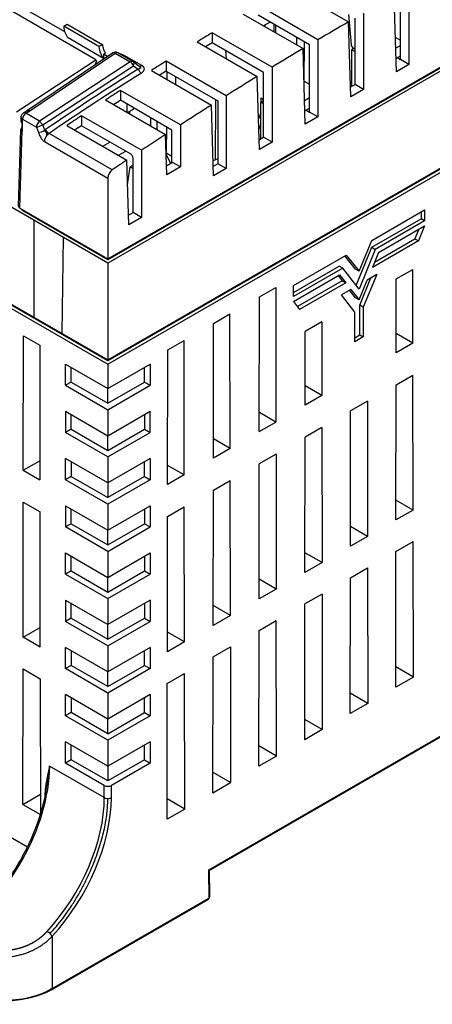
# Model space of a CAD drawing. Units: millimetres. Extents: x 0 to 594, y 0 to 420.
# Drawn here: x 496 to 538, y 243 to 341 of the extents above; entities that cross this region are included whole.
import ezdxf

# ---------------------------------------------------------------- set-up
doc = ezdxf.new("R2010")
doc.units = ezdxf.units.MM
doc.header["$LTSCALE"] = 2
doc.layers.add('Aristas tangentes visibles(ISO)', color=7, linetype='Continuous', lineweight=25)
doc.layers.add('Visible Edges(ISO)', color=7, linetype='Continuous', lineweight=25)

msp = doc.modelspace()

# ---------------------------------------------------------------- linework, layer by layer
at = {"layer": 'Aristas tangentes visibles(ISO)'}
for p, q in [((497.504, 332.146), (506.054, 337.916)), ((506.054, 337.916), (507.568, 337.042)), ((507.568, 337.042), (498.491, 331.101)), ((508.735, 336.675), (506.97, 337.695)), ((498.817, 330.722), (507.892, 336.661)), ((507.892, 336.661), (508.359, 336.319)), ((497.094, 331.911), (497.094, 331.911)), ((497.118, 331.897), (497.495, 332.151)), ((498.491, 331.101), (497.118, 331.894)), ((496.52, 322.372), (496.79, 331.307)), ((496.79, 331.307), (498.166, 330.512)), ((498.491, 331.101), (498.491, 331.098)), ((498.166, 330.512), (498.367, 329.974)), ((499.012, 330.198), (498.817, 330.722)), ((505.773, 326.216), (499.434, 329.875)), ((498.97, 329.059), (505.327, 325.389)), ((511.813, 326.949), (511.748, 326.985)), ((497.905, 321.156), (497.905, 311.436)), ((500.74, 309.799), (500.885, 319.436)), ((515.438, 256.031), (546.268, 273.831)), ((504.973, 263.257), (499.489, 266.424)), ((504.973, 263.257), (504.973, 264.482)), ((505.68, 263.257), (505.68, 264.482)), ((491.357, 261.729), (497.273, 258.313)), ((515.438, 254.592), (515.438, 256.031)), ((515.438, 254.592), (515.438, 253.174)), ((499.74, 244.111), (515.438, 253.174)), ((499.74, 249.352), (499.74, 244.111))]:
    msp.add_line(p, q, dxfattribs=at)
for centre, major_axis, ratio, start_param, end_param in [((506.078, 337.514), (-0.285, 0.423), 0.546895, 5.458933, 6.283185), ((506.078, 337.514), (0.255, 0.442), 0.57735, 0, 0.852084), ((506.952, 338.112), (0.262, 0.455), 0.57735, 3.70173, 3.975623), ((507.592, 336.64), (0.255, 0.442), 0.57735, 0, 0.852084), ((507.592, 336.64), (-0.279, 0.427), 0.537595, 4.420362, 5.466595), ((507.592, 336.64), (0.301, 0.411), 0.487222, 5.102988, 6.283185), ((696.918, -100.51), (-112.479, 468.908), 0.720376, 0.236722, 0.267702), ((697.227, -100.488), (-112.792, 468.388), 0.720222, 0.235997, 0.266977), ((508.668, 336.341), (0.278, -0.445), 0.541963, 4.431662, 5.477969), ((508.717, 337.093), (-0.262, -0.455), 0.57735, 0.042637, 0.83403), ((497.141, 331.503), (0.249, 0.43), 0.57735, 0.852084, 2.338741), ((497.12, 331.896), (-0.00251, -0.00111), 0.805943, 4.708373, 6.487209), ((497.143, 331.504), (-0.5, 0.015), 0.577412, 0.000187, 0.802392), ((498.517, 330.708), (0.248, 0.43), 0.57735, 0.860381, 2.338741), ((498.519, 330.709), (0.469, 0.174), 0.206023, 3.785212, 5.297912), ((498.72, 330.171), (0.468, 0.175), 0.20297, 3.784874, 5.280609), ((498.826, 329.481), (-0.405, -0.893), 0.193634, 3.873105, 3.897321), ((499.528, 329.33), (0.074, -1.06), 0.807504, 3.583211, 3.699256), ((499.321, 330.22), (0.349, -0.392), 0.500518, 4.343553, 5.393649), ((499.404, 330.285), (0.296, -0.434), 0.533284, 4.409802, 5.456101), ((499.976, 329.04), (0.528, -0.845), 0.592507, 3.16891, 3.269502), ((499.465, 329.335), (-0.35, -0.606), 0.57735, 4.43667, 5.480334), ((490.114, 260.814), (-6.572, -11.794), 0.566923, 0.776762, 2.347555), ((495.781, 257.542), (-7, -12.124), 0.57735, 1.196915, 2.356194), ((505.327, 263.462), (-0.5, 0), 0.57735, 0.785398, 1.570796), ((505.327, 263.462), (-0.5, 0), 0.57735, 1.570796, 2.356194), ((515.261, 254.694), (0.25, 0), 0.57735, 5.497787, 6.283185), ((515.261, 253.276), (0.125, -0.217), 0.57735, 0, 0.785398), ((515.261, 253.276), (0.25, 0), 0.57735, 5.497787, 6.283185), ((499.387, 249.556), (0.367, -0.339), 0.29821, 1.435004, 2.220403), ((499.387, 249.556), (0.367, -0.339), 0.29821, 0.649604, 1.435004), ((499.564, 244.213), (0.125, -0.217), 0.57735, 0, 0.785398), ((494.791, 246.968), (7, 0), 0.57735, 5.495041, 5.497787)]:
    msp.add_ellipse(centre, major_axis=major_axis, ratio=ratio, start_param=start_param, end_param=end_param, dxfattribs=at)
for points, knots in [([(506.97, 337.695), (506.879, 337.747), (506.744, 337.794), (506.595, 337.817), (506.569, 337.82)], [0, 0, 0, 0, 0.03847021, 0.04660037, 0.04660037, 0.04660037, 0.04660037]), ([(508.48, 336.622), (508.551, 336.569), (508.67, 336.424), (508.503, 336.34), (508.359, 336.319)], [-0.1287045, -0.1287045, -0.1287045, -0.1287045, -0.079812, 0, 0, 0, 0]), ([(508.687, 335.923), (508.876, 336.042), (509.104, 336.327), (508.876, 336.594), (508.735, 336.675)], [0, 0, 0, 0, 0.079812, 0.139671, 0.139671, 0.139671, 0.139671]), ([(497.118, 331.897), (497.114, 331.9), (497.109, 331.903), (497.104, 331.905), (497.099, 331.908), (497.093, 331.911), (497.088, 331.914), (497.076, 331.92), (497.065, 331.925), (497.054, 331.929), (497.032, 331.937), (497.01, 331.942), (496.99, 331.945), (496.948, 331.95), (496.911, 331.945), (496.88, 331.928), (496.877, 331.926), (496.874, 331.924), (496.871, 331.922)], [-0.07742636, -0.07742636, -0.07742636, -0.07742636, -0.07533329, -0.07533329, -0.07533329, -0.07288917, -0.07288917, -0.07288917, -0.06790853, -0.06790853, -0.06790853, -0.05824233, -0.05824233, -0.05824233, -0.0388261, -0.0388261, -0.0388261, -0.03678427, -0.03678427, -0.03678427, -0.03678427]), ([(498.367, 329.974), (498.394, 329.901), (498.453, 329.746), (498.58, 329.486), (498.752, 329.232), (498.894, 329.103), (498.97, 329.059)], [-1, -1, -1, -1, -0.785714, -0.571429, -0.285714, 0, 0, 0, 0]), ([(499.489, 266.424), (499.463, 266.312), (499.438, 266.2), (499.413, 266.088), (499.412, 266.084), (499.411, 266.08), (499.41, 266.076), (499.41, 266.072), (499.409, 266.069), (499.408, 266.066), (499.407, 266.06), (499.406, 266.055), (499.404, 266.049), (499.381, 265.942), (499.357, 265.835), (499.334, 265.728), (499.333, 265.721), (499.331, 265.714), (499.33, 265.707), (499.327, 265.695), (499.325, 265.682), (499.322, 265.67), (499.299, 265.561), (499.276, 265.452), (499.254, 265.342), (499.253, 265.333), (499.251, 265.325), (499.249, 265.316), (499.246, 265.298), (499.242, 265.281), (499.239, 265.263), (499.234, 265.239), (499.229, 265.215), (499.225, 265.19), (499.21, 265.113), (499.195, 265.035), (499.181, 264.956), (499.176, 264.924), (499.17, 264.892), (499.164, 264.86), (499.159, 264.828), (499.153, 264.796), (499.148, 264.763), (499.144, 264.739), (499.14, 264.714), (499.136, 264.689), (499.13, 264.648), (499.123, 264.607), (499.117, 264.566), (499.114, 264.548), (499.112, 264.53), (499.109, 264.512), (499.103, 264.473), (499.098, 264.433), (499.092, 264.393), (499.089, 264.372), (499.086, 264.351), (499.084, 264.33), (499.079, 264.293), (499.074, 264.255), (499.069, 264.217), (499.068, 264.209), (499.067, 264.2), (499.066, 264.192), (499.063, 264.161), (499.059, 264.13), (499.056, 264.099), (499.053, 264.076), (499.051, 264.053), (499.048, 264.03), (499.043, 263.974), (499.037, 263.917), (499.032, 263.86)], [0, 0, 0, 0, 0.1091128, 0.1091128, 0.1091128, 0.1130161, 0.1130161, 0.1130161, 0.1163371, 0.1163371, 0.1163371, 0.1216615, 0.1216615, 0.1216615, 0.2254164, 0.2254164, 0.2254164, 0.2321097, 0.2321097, 0.2321097, 0.2440133, 0.2440133, 0.2440133, 0.3491812, 0.3491812, 0.3491812, 0.3573479, 0.3573479, 0.3573479, 0.374374, 0.374374, 0.374374, 0.3973761, 0.3973761, 0.3973761, 0.4712158, 0.4712158, 0.4712158, 0.501337, 0.501337, 0.501337, 0.5316362, 0.5316362, 0.5316362, 0.5546773, 0.5546773, 0.5546773, 0.5928842, 0.5928842, 0.5928842, 0.6092432, 0.6092432, 0.6092432, 0.6458338, 0.6458338, 0.6458338, 0.6649326, 0.6649326, 0.6649326, 0.6993187, 0.6993187, 0.6993187, 0.7068377, 0.7068377, 0.7068377, 0.7349006, 0.7349006, 0.7349006, 0.7554126, 0.7554126, 0.7554126, 0.8060122, 0.8060122, 0.8060122, 0.8060122]), ([(499.489, 266.424), (499.481, 266.353), (499.473, 266.277), (499.457, 266.134), (499.449, 266.067), (499.437, 265.965), (499.433, 265.932), (499.428, 265.89), (499.427, 265.879), (499.425, 265.868), (499.425, 265.865), (499.425, 265.865), (499.425, 265.865), (499.42, 265.825), (499.414, 265.778), (499.401, 265.677), (499.394, 265.623), (499.379, 265.508), (499.371, 265.448), (499.36, 265.368), (499.358, 265.353), (499.355, 265.329), (499.354, 265.322), (499.352, 265.308), (499.351, 265.303), (499.35, 265.297), (499.35, 265.297), (499.35, 265.297), (499.34, 265.219), (499.33, 265.147), (499.31, 265.009), (499.3, 264.944), (499.287, 264.849), (499.282, 264.815), (499.275, 264.77), (499.273, 264.756), (499.27, 264.737), (499.269, 264.731), (499.268, 264.723), (499.268, 264.72), (499.267, 264.718), (499.267, 264.718), (499.267, 264.718), (499.253, 264.623), (499.24, 264.533), (499.223, 264.418), (499.218, 264.39), (499.214, 264.362)], [0, 0, 0, 0, 0.0727133, 0.0727133, 0.1306687, 0.1306687, 0.1578353, 0.1578353, 0.1644147, 0.1666657, 0.1666657, 0.1666737, 0.1666737, 0.1666737, 0.2189825, 0.2189825, 0.2677961, 0.2677961, 0.3135589, 0.3135589, 0.3242845, 0.3242845, 0.3295635, 0.3295635, 0.3333287, 0.3333287, 0.3333709, 0.3333709, 0.3333709, 0.3826715, 0.3826715, 0.4372849, 0.4372849, 0.4724546, 0.4724546, 0.4889404, 0.4889404, 0.4969257, 0.4969257, 0.4999988, 0.4999988, 0.500007, 0.500007, 0.500007, 0.5711005, 0.5711005, 0.594976, 0.594976, 0.594976, 0.594976]), ([(493.039, 247.342), (493.169, 247.323), (493.3, 247.306), (493.432, 247.292), (493.446, 247.29), (493.459, 247.289), (493.473, 247.287), (493.606, 247.273), (493.739, 247.262), (493.873, 247.254), (493.885, 247.253), (493.898, 247.253), (493.911, 247.252), (494.045, 247.244), (494.18, 247.239), (494.315, 247.237), (494.327, 247.237), (494.338, 247.237), (494.349, 247.237), (494.485, 247.235), (494.621, 247.237), (494.757, 247.242), (494.767, 247.242), (494.777, 247.242), (494.787, 247.243), (494.924, 247.248), (495.061, 247.256), (495.196, 247.268), (495.205, 247.269), (495.214, 247.27), (495.222, 247.27), (495.359, 247.282), (495.495, 247.298), (495.631, 247.317), (495.638, 247.318), (495.645, 247.319), (495.652, 247.32), (495.789, 247.339), (495.924, 247.361), (496.059, 247.388), (496.065, 247.389), (496.07, 247.39), (496.076, 247.391), (496.212, 247.418), (496.346, 247.448), (496.479, 247.481), (496.484, 247.482), (496.488, 247.483), (496.493, 247.485), (496.627, 247.519), (496.76, 247.556), (496.891, 247.598), (496.894, 247.599), (496.897, 247.6), (496.9, 247.601), (497.033, 247.643), (497.163, 247.688), (497.292, 247.737), (497.424, 247.787), (497.554, 247.841), (497.682, 247.899), (497.81, 247.957), (497.936, 248.018), (498.06, 248.084), (498.183, 248.149), (498.304, 248.217), (498.422, 248.29), (498.541, 248.363), (498.658, 248.439), (498.772, 248.52), (498.887, 248.6), (498.999, 248.684), (499.109, 248.773), (499.112, 248.775), (499.116, 248.778), (499.119, 248.78), (499.225, 248.866), (499.33, 248.956), (499.432, 249.05), (499.436, 249.053), (499.44, 249.057), (499.444, 249.061), (499.545, 249.154), (499.644, 249.251), (499.74, 249.352)], [0, 0, 0, 0, 0.0532309, 0.0532309, 0.0532309, 0.0588235, 0.0588235, 0.0588235, 0.1125774, 0.1125774, 0.1125774, 0.1176471, 0.1176471, 0.1176471, 0.1719233, 0.1719233, 0.1719233, 0.1764706, 0.1764706, 0.1764706, 0.2312694, 0.2312694, 0.2312694, 0.2352941, 0.2352941, 0.2352941, 0.2906154, 0.2906154, 0.2906154, 0.2941176, 0.2941176, 0.2941176, 0.3499608, 0.3499608, 0.3499608, 0.3529412, 0.3529412, 0.3529412, 0.4093067, 0.4093067, 0.4093067, 0.4117647, 0.4117647, 0.4117647, 0.468653, 0.468653, 0.468653, 0.4705882, 0.4705882, 0.4705882, 0.5279992, 0.5279992, 0.5279992, 0.5294118, 0.5294118, 0.5294118, 0.587345, 0.587345, 0.587345, 0.6466911, 0.6466911, 0.6466911, 0.7058824, 0.7058824, 0.7058824, 0.7647059, 0.7647059, 0.7647059, 0.8235294, 0.8235294, 0.8235294, 0.8823529, 0.8823529, 0.8823529, 0.8840762, 0.8840762, 0.8840762, 0.9411765, 0.9411765, 0.9411765, 0.9434217, 0.9434217, 0.9434217, 1, 1, 1, 1])]:
    msp.add_open_spline(points, degree=3, knots=knots, dxfattribs=at)
msp.add_open_spline([(499.223, 329.694), (499.284, 329.743), (499.342, 329.792), (499.388, 329.837)], degree=3, dxfattribs=at)
msp.add_rational_spline([(493.164, 248.03), (493.283, 248.011), (493.536, 247.976), (493.926, 247.939), (494.33, 247.919), (494.734, 247.92), (495.135, 247.941), (495.53, 247.982), (495.92, 248.044), (496.303, 248.128), (496.677, 248.233), (497.041, 248.359), (497.394, 248.507), (497.737, 248.676), (498.068, 248.868), (498.386, 249.082), (498.692, 249.318), (498.98, 249.574), (499.16, 249.756), (499.245, 249.848)], [1.17157346449, 1.17157406809, 1.17157406809, 1.17157406809, 1.17157406809, 1.17157406809, 1.17157406809, 1.17157406809, 1.17157406809, 1.17157406809, 1.17157406809, 1.17157406809, 1.17157406809, 1.17157406809, 1.17157406809, 1.17157406809, 1.17157406809, 1.17157406809, 1.17157406809, 1.17157406809], degree=3, knots=[0.0062185, 0.0062185, 0.0062185, 0.0062185, 0.0602062, 0.1201107, 0.1796856, 0.2389076, 0.2977584, 0.3562172, 0.4143163, 0.4721543, 0.5298133, 0.5873518, 0.6448457, 0.7025327, 0.7605536, 0.8190806, 0.8783567, 0.9385994, 0.9971096, 0.9971096, 0.9971096, 0.9971096], dxfattribs=at)
for points, weights in [([(499.675, 243.988), (499.727, 244.018), (499.727, 244.103)], [0.853553390593, 0.853553390593, 0.997731960316]), ([(499.689, 243.996), (499.682, 243.992), (499.675, 243.988)], [0.852584894644, 0.853068200983, 0.853553390593])]:
    msp.add_rational_spline(points, weights, degree=2, dxfattribs=at)
at = {"layer": 'Visible Edges(ISO)'}
for p, q in [((504.129, 337.267), (463.875, 360.507)), ((501.014, 340.055), (469.601, 358.191)), ((505.327, 317.287), (555.358, 346.173)), ((555.37, 345.764), (505.327, 316.872)), ((554.805, 345.764), (505.327, 317.198)), ((523.436, 344.527), (529.446, 341.057)), ((534.238, 336.057), (534.008, 343.664)), ((534.658, 337.28), (534.658, 343.995)), ((535.507, 344.502), (535.507, 336.79)), ((526.385, 339.263), (520.375, 342.733)), ((518.876, 341.841), (524.887, 338.371)), ((525.536, 338.755), (520.375, 341.736)), ((529.438, 341.797), (529.704, 338.762)), ((530.946, 341.923), (530.946, 334.281)), ((500.903, 340.614), (501.234, 340.834)), ((501.234, 340.834), (504.819, 338.764)), ((521.598, 341.029), (520.94, 340.649)), ((521.073, 340.726), (521.072, 340.573)), ((521.991, 340.043), (521.997, 340.799)), ((522.12, 340.728), (522.12, 339.968)), ((529.673, 333.547), (529.446, 341.057)), ((530.097, 334.771), (530.097, 341.416)), ((504.438, 338.573), (500.903, 340.614)), ((521.789, 336.499), (515.778, 339.969)), ((515.778, 339.969), (515.778, 338.971)), ((504.884, 337.401), (501.349, 339.442)), ((504.819, 338.764), (504.438, 338.573)), ((514.284, 339.052), (520.295, 335.582)), ((520.94, 335.991), (515.778, 338.971)), ((524.242, 339.503), (524.242, 338.743)), ((525.007, 335.114), (525.037, 339.044)), ((525.536, 332.014), (525.536, 338.755)), ((526.385, 339.263), (526.385, 331.524)), ((529.951, 338.367), (529.704, 338.762)), ((534.133, 339.517), (534.658, 339.214)), ((534.166, 338.418), (534.658, 338.702)), ((497.187, 332.129), (505.793, 337.937)), ((504.481, 338.276), (504.481, 338.276)), ((505.281, 337.592), (504.905, 337.809)), ((507.847, 337.082), (506.333, 337.956)), ((517.225, 337.354), (517.153, 338.178)), ((525.116, 330.791), (524.887, 338.371)), ((530.097, 338.451), (529.793, 338.275)), ((529.793, 338.275), (530.097, 338.1)), ((529.793, 334.596), (529.793, 338.275)), ((496.159, 332.05), (504.129, 337.267)), ((504.045, 336.758), (504.205, 337.082)), ((504.129, 337.267), (504.205, 337.082)), ((507.893, 337.052), (508.48, 336.622)), ((511.182, 337.122), (511.182, 336.123)), ((517.193, 333.652), (511.182, 337.122)), ((534.197, 337.397), (534.658, 337.663)), ((535.507, 336.79), (534.238, 336.057)), ((534.324, 337.471), (534.656, 337.279)), ((534.656, 337.279), (534.658, 337.28)), ((535.507, 336.79), (534.658, 337.28)), ((505.327, 307.151), (555.66, 336.211)), ((555.107, 335.803), (505.327, 307.063)), ((505.327, 306.736), (555.673, 335.803)), ((509.695, 336.182), (515.705, 332.712)), ((511.182, 336.123), (516.344, 333.143)), ((511.234, 336.093), (511.228, 335.297)), ((520.94, 329.485), (520.94, 335.991)), ((521.789, 336.499), (521.789, 328.995)), ((512.147, 334.766), (512.154, 335.562)), ((520.516, 328.26), (520.295, 335.582)), ((524.985, 335.126), (525.536, 334.808)), ((530.097, 334.771), (529.644, 334.51)), ((530.946, 334.281), (530.097, 334.771)), ((512.596, 330.721), (506.586, 334.191)), ((506.586, 334.191), (506.586, 333.192)), ((530.946, 334.281), (529.673, 333.547)), ((505.107, 333.231), (511.118, 329.761)), ((511.748, 330.211), (506.586, 333.192)), ((507.25, 331.994), (507.268, 332.798)), ((516.113, 333.276), (516.066, 327.192)), ((516.344, 333.143), (516.344, 326.831)), ((517.193, 333.652), (517.193, 326.341)), ((520.672, 333.009), (520.94, 333.164)), ((520.94, 332.854), (520.672, 333.009)), ((520.672, 329.33), (520.672, 333.009)), ((520.674, 333.437), (520.674, 333.01)), ((520.674, 333.437), (520.94, 333.283)), ((525.536, 333.435), (525.045, 333.151)), ((497.113, 332.086), (496.868, 331.921)), ((507.855, 332.278), (507.306, 331.961)), ((507.483, 332.064), (507.483, 331.859)), ((507.857, 332.458), (507.855, 332.278)), ((515.92, 325.606), (515.705, 332.712)), ((520.672, 331.927), (520.423, 331.337)), ((525.536, 332.397), (525.075, 332.131)), ((525.203, 332.204), (525.535, 332.013)), ((525.535, 332.013), (525.536, 332.014)), ((526.385, 331.524), (525.536, 332.014)), ((496.63, 331.07), (496.643, 331.519)), ((498.285, 330.879), (498.286, 330.879)), ((502.697, 331.646), (502.697, 330.646)), ((508.707, 328.176), (502.697, 331.646)), ((509.605, 331.449), (509.605, 330.634)), ((510.265, 330.253), (510.271, 331.064)), ((526.385, 331.524), (525.116, 330.791)), ((465.841, 329.948), (497.905, 311.436)), ((496.373, 322.581), (496.605, 330.258)), ((498.637, 330.645), (498.637, 330.645)), ((498.892, 330.132), (498.892, 330.132)), ((501.228, 330.669), (507.238, 327.199)), ((507.584, 327.824), (502.697, 330.646)), ((511.191, 330.533), (511.171, 328.005)), ((511.748, 326.985), (511.748, 330.211)), ((512.596, 330.721), (512.596, 326.512)), ((520.455, 330.266), (520.672, 330.747)), ((466.477, 329.165), (505.327, 306.736)), ((505.327, 307.063), (466.76, 329.329)), ((504.822, 328.595), (505.535, 329.007)), ((511.24, 325.729), (511.118, 329.761)), ((520.487, 329.223), (520.94, 329.485)), ((521.789, 328.995), (520.516, 328.26)), ((521.789, 328.995), (520.94, 329.485)), ((506.404, 327.681), (507.118, 328.093)), ((508.707, 328.176), (508.707, 321.442)), ((511.173, 327.937), (511.748, 327.605)), ((507.435, 320.707), (507.238, 327.199)), ((507.859, 321.932), (507.859, 327.338)), ((511.186, 327.764), (511.178, 327.769)), ((511.186, 327.764), (511.178, 327.76)), ((511.63, 326.843), (511.186, 327.764)), ((511.813, 326.949), (511.213, 326.603)), ((511.748, 326.911), (511.748, 326.985)), ((512.596, 326.512), (511.813, 326.949)), ((516.344, 327.308), (515.874, 327.113)), ((497.905, 321.156), (489.357, 326.091)), ((507.313, 324.725), (507.559, 326.516)), ((507.859, 326.689), (507.559, 326.516)), ((507.559, 326.516), (507.859, 326.343)), ((512.596, 326.512), (511.24, 325.729)), ((516.344, 326.831), (515.891, 326.569)), ((517.193, 326.341), (515.92, 325.606)), ((517.193, 326.341), (516.344, 326.831)), ((505.327, 325.389), (505.327, 317.287)), ((496.52, 322.372), (505.327, 317.287)), ((496.717, 322.258), (496.719, 322.168)), ((505.327, 317.198), (496.719, 322.168)), ((507.405, 321.67), (507.859, 321.932)), ((507.859, 322.007), (507.847, 321.926)), ((508.707, 321.442), (507.859, 321.932)), ((531.772, 319.147), (537.076, 322.209)), ((536.722, 322.004), (536.722, 321.302)), ((537.076, 322.209), (537.076, 321.098)), ((500.885, 319.436), (497.905, 321.156)), ((508.707, 321.442), (507.435, 320.707)), ((531.779, 318.448), (536.722, 321.302)), ((537.076, 321.098), (532.133, 318.244)), ((537.076, 321.098), (536.722, 321.302)), ((532.452, 317.939), (537.076, 320.608)), ((536.503, 320.277), (536.108, 319.315)), ((537.076, 320.608), (536.461, 319.111)), ((505.327, 316.872), (500.885, 319.436)), ((530.5, 316.044), (531.772, 319.147)), ((536.461, 319.111), (531.838, 316.441)), ((532.057, 316.976), (536.108, 319.315)), ((536.108, 319.315), (536.461, 319.111)), ((530.213, 314.631), (531.779, 318.448)), ((532.133, 318.244), (530.5, 314.263)), ((531.779, 318.448), (532.133, 318.244)), ((505.327, 317.287), (505.327, 317.198)), ((523.923, 314.615), (529.227, 317.677)), ((530.146, 316.248), (529.093, 317.6)), ((529.227, 317.677), (530.5, 316.044)), ((532.452, 317.939), (531.838, 316.441)), ((505.327, 316.872), (505.327, 307.151)), ((523.923, 313.913), (528.513, 316.563)), ((528.867, 316.359), (523.923, 313.505)), ((528.867, 316.359), (528.513, 316.563)), ((530.5, 314.263), (528.867, 316.359)), ((530.5, 316.044), (530.146, 316.248)), ((534.235, 315.276), (535.886, 316.229)), ((535.896, 308.847), (535.886, 316.229)), ((523.923, 313.015), (528.547, 315.684)), ((528.808, 315.1), (524.318, 312.508)), ((528.413, 315.607), (528.808, 315.1)), ((528.547, 315.684), (529.162, 314.896)), ((528.808, 315.1), (529.162, 314.896)), ((530.5, 313.18), (531.311, 315.157)), ((530.57, 312.638), (531.695, 315.379)), ((532.268, 315.71), (530.924, 312.433)), ((532.268, 315.71), (531.311, 315.157)), ((534.225, 307.882), (534.235, 315.276)), ((520.526, 313.475), (522.159, 314.418)), ((522.159, 314.418), (522.178, 300.927)), ((523.923, 313.505), (523.923, 314.615)), ((529.162, 314.896), (524.538, 312.227)), ((529.688, 314.221), (528.731, 313.668)), ((530.146, 313.384), (529.554, 314.143)), ((529.688, 314.221), (530.5, 313.18)), ((520.507, 299.962), (520.526, 313.475)), ((530.075, 311.944), (528.731, 313.668)), ((530.5, 313.18), (530.146, 313.384)), ((523.923, 313.015), (524.538, 312.227)), ((530.924, 312.433), (530.57, 312.638)), ((530.57, 309.668), (530.57, 312.638)), ((530.924, 312.433), (530.924, 309.463)), ((497.905, 311.436), (500.74, 309.799)), ((515.93, 310.821), (517.563, 311.764)), ((517.582, 298.273), (517.563, 311.764)), ((530.075, 308.974), (530.075, 311.944)), ((515.911, 297.308), (515.93, 310.821)), ((526.764, 310.962), (525.114, 310.009)), ((526.764, 310.962), (526.774, 303.58)), ((496.854, 296.089), (496.873, 309.58)), ((496.873, 309.58), (498.506, 308.637)), ((500.74, 309.799), (505.327, 307.151)), ((511.333, 308.167), (512.967, 309.11)), ((512.986, 295.619), (512.967, 309.11)), ((525.103, 302.616), (525.114, 310.009)), ((530.075, 309.382), (530.57, 309.668)), ((530.924, 309.463), (530.075, 308.974)), ((530.57, 309.668), (530.924, 309.463)), ((535.896, 308.847), (534.228, 309.809)), ((498.506, 308.637), (498.525, 295.124)), ((511.315, 294.655), (511.333, 308.167)), ((535.896, 308.847), (534.225, 307.882)), ((505.327, 307.151), (505.327, 307.063)), ((501.084, 304.613), (501.084, 306.736)), ((501.084, 306.736), (505.327, 304.286)), ((501.65, 304.94), (501.65, 306.409)), ((505.327, 306.736), (505.327, 304.286)), ((505.327, 304.286), (509.569, 306.736)), ((509.004, 304.94), (509.004, 306.409)), ((509.569, 306.736), (509.569, 304.613)), ((534.221, 304.67), (535.9, 305.64)), ((535.919, 292.095), (535.9, 305.64)), ((501.65, 304.94), (501.084, 304.613)), ((501.084, 304.613), (505.327, 302.164)), ((501.65, 304.94), (505.327, 302.817)), ((505.327, 302.817), (509.004, 304.94)), ((505.327, 302.164), (509.569, 304.613)), ((505.327, 302.817), (505.327, 304.286)), ((509.004, 304.94), (509.569, 304.613)), ((526.774, 303.58), (525.106, 304.543)), ((534.202, 291.104), (534.221, 304.67)), ((526.774, 303.58), (525.103, 302.616)), ((505.327, 302.164), (505.327, 299.551)), ((531.339, 303.007), (529.66, 302.037)), ((531.339, 303.007), (531.358, 289.462)), ((501.084, 302), (501.084, 299.877)), ((501.084, 302), (505.327, 299.551)), ((501.65, 300.204), (501.65, 301.674)), ((505.327, 299.551), (509.569, 302)), ((509.004, 301.674), (509.004, 300.204)), ((509.569, 299.877), (509.569, 302)), ((522.178, 300.927), (520.51, 301.889)), ((529.641, 288.47), (529.66, 302.037)), ((501.65, 300.204), (501.084, 299.877)), ((501.65, 300.204), (505.327, 298.081)), ((505.327, 298.081), (509.004, 300.204)), ((509.004, 300.204), (509.569, 299.877)), ((520.507, 299.962), (522.178, 300.927)), ((526.779, 300.373), (525.099, 299.404)), ((526.779, 300.373), (526.797, 286.829)), ((505.327, 297.428), (501.084, 299.877)), ((505.327, 297.428), (509.569, 299.877)), ((505.327, 298.081), (505.327, 299.551)), ((517.582, 298.273), (515.914, 299.236)), ((525.08, 285.837), (525.099, 299.404)), ((517.582, 298.273), (515.911, 297.308)), ((501.084, 295.142), (501.084, 297.265)), ((505.327, 294.815), (501.084, 297.265)), ((505.327, 297.428), (505.327, 294.815)), ((509.569, 297.265), (505.327, 294.815)), ((509.569, 297.265), (509.569, 295.142)), ((522.182, 297.72), (520.503, 296.75)), ((522.182, 297.72), (522.201, 284.175)), ((496.854, 296.089), (498.523, 297.052)), ((501.65, 296.938), (501.65, 295.468)), ((509.004, 295.468), (509.004, 296.938)), ((512.986, 295.619), (511.317, 296.582)), ((520.484, 283.184), (520.503, 296.75)), ((496.854, 296.089), (498.525, 295.124)), ((501.65, 295.468), (501.084, 295.142)), ((501.65, 295.468), (505.327, 293.345)), ((509.004, 295.468), (505.327, 293.345)), ((509.004, 295.468), (509.569, 295.142)), ((512.986, 295.619), (511.315, 294.655)), ((505.327, 292.692), (501.084, 295.142)), ((509.569, 295.142), (505.327, 292.692)), ((505.327, 294.815), (505.327, 293.345)), ((515.906, 294.096), (517.586, 295.066)), ((517.605, 281.521), (517.586, 295.066)), ((515.888, 280.53), (515.906, 294.096)), ((496.831, 279.337), (496.85, 292.882)), ((496.85, 292.882), (498.53, 291.912)), ((501.084, 292.529), (501.084, 290.406)), ((501.084, 292.529), (505.327, 290.079)), ((505.327, 292.692), (505.327, 290.079)), ((505.327, 290.079), (509.569, 292.529)), ((509.569, 292.529), (509.569, 290.406)), ((511.31, 291.443), (512.99, 292.412)), ((513.009, 278.868), (512.99, 292.412)), ((535.919, 292.095), (534.204, 293.085)), ((498.548, 278.346), (498.53, 291.912)), ((501.65, 290.733), (501.65, 292.202)), ((509.004, 292.202), (509.004, 290.733)), ((511.291, 277.876), (511.31, 291.443)), ((535.919, 292.095), (534.202, 291.104)), ((501.65, 290.733), (501.084, 290.406)), ((505.327, 287.956), (501.084, 290.406)), ((501.65, 290.733), (505.327, 288.61)), ((505.327, 288.61), (509.004, 290.733)), ((505.327, 287.956), (509.569, 290.406)), ((509.004, 290.733), (509.569, 290.406)), ((531.358, 289.462), (529.644, 290.451)), ((505.327, 288.61), (505.327, 290.079)), ((531.358, 289.462), (529.641, 288.47)), ((534.197, 287.945), (535.923, 288.942)), ((535.942, 275.344), (535.923, 288.942)), ((501.084, 285.67), (501.084, 287.793)), ((501.084, 287.793), (505.327, 285.344)), ((501.65, 285.997), (501.65, 287.467)), ((505.327, 287.956), (505.327, 285.344)), ((505.327, 285.344), (509.569, 287.793)), ((509.004, 287.467), (509.004, 285.997)), ((509.569, 287.793), (509.569, 285.67)), ((526.797, 286.829), (525.083, 287.818)), ((534.178, 274.325), (534.197, 287.945)), ((526.797, 286.829), (525.08, 285.837)), ((501.65, 285.997), (501.084, 285.67)), ((501.084, 285.67), (505.327, 283.221)), ((501.65, 285.997), (505.327, 283.874)), ((505.327, 283.874), (509.004, 285.997)), ((505.327, 283.221), (509.569, 285.67)), ((509.004, 285.997), (509.569, 285.67)), ((529.636, 285.312), (531.363, 286.309)), ((531.363, 286.309), (531.381, 272.71)), ((505.327, 283.874), (505.327, 285.344)), ((522.201, 284.175), (520.487, 285.165)), ((529.618, 271.692), (529.636, 285.312)), ((522.201, 284.175), (520.484, 283.184)), ((526.802, 283.675), (525.076, 282.679)), ((526.802, 283.675), (526.821, 270.077)), ((501.084, 283.058), (501.084, 280.935)), ((501.084, 283.058), (505.327, 280.608)), ((501.65, 281.261), (501.65, 282.731)), ((505.327, 283.221), (505.327, 280.608)), ((509.569, 283.058), (505.327, 280.608)), ((509.004, 282.731), (509.004, 281.261)), ((509.569, 283.058), (509.569, 280.935)), ((517.605, 281.521), (515.89, 282.511)), ((525.057, 269.059), (525.076, 282.679)), ((517.605, 281.521), (515.888, 280.53)), ((501.65, 281.261), (501.084, 280.935)), ((505.327, 278.485), (501.084, 280.935)), ((501.65, 281.261), (505.327, 279.138)), ((505.327, 279.138), (509.004, 281.261)), ((505.327, 278.485), (509.569, 280.935)), ((505.327, 279.138), (505.327, 280.608)), ((509.004, 281.261), (509.569, 280.935)), ((520.479, 280.025), (522.206, 281.022)), ((522.224, 267.423), (522.206, 281.022)), ((496.831, 279.337), (498.546, 280.327)), ((513.009, 278.868), (511.294, 279.857)), ((520.461, 266.405), (520.479, 280.025)), ((498.548, 278.346), (496.831, 279.337)), ((505.327, 278.485), (505.327, 275.872)), ((513.009, 278.868), (511.291, 277.876)), ((501.084, 276.199), (501.084, 278.322)), ((505.327, 275.872), (501.084, 278.322)), ((501.65, 277.995), (501.65, 276.526)), ((509.569, 278.322), (505.327, 275.872)), ((509.004, 276.526), (509.004, 277.995)), ((509.569, 278.322), (509.569, 276.199)), ((515.883, 277.372), (517.609, 278.368)), ((517.609, 278.368), (517.628, 264.77)), ((501.65, 276.526), (501.084, 276.199)), ((505.327, 274.403), (501.65, 276.526)), ((505.327, 274.403), (509.004, 276.526)), ((509.004, 276.526), (509.569, 276.199)), ((515.864, 263.751), (515.883, 277.372)), ((496.808, 262.586), (496.827, 276.184)), ((496.827, 276.184), (498.553, 275.187)), ((505.327, 273.749), (501.084, 276.199)), ((509.569, 276.199), (505.327, 273.749)), ((505.327, 274.403), (505.327, 275.872)), ((511.287, 274.718), (513.013, 275.715)), ((513.032, 262.116), (513.013, 275.715)), ((535.942, 275.344), (534.181, 276.36)), ((498.553, 275.187), (498.572, 261.579)), ((511.268, 261.098), (511.287, 274.718)), ((535.942, 275.344), (534.178, 274.325)), ((501.084, 271.463), (501.084, 273.586)), ((505.327, 271.137), (501.084, 273.586)), ((505.327, 273.749), (505.327, 271.137)), ((509.569, 273.586), (505.327, 271.137)), ((509.569, 273.586), (509.569, 271.463)), ((515.511, 255.989), (546.216, 273.717)), ((531.381, 272.71), (529.62, 273.727)), ((501.65, 273.26), (501.65, 271.79)), ((509.004, 271.79), (509.004, 273.26)), ((531.381, 272.71), (529.618, 271.692)), ((501.65, 271.79), (501.084, 271.463)), ((505.327, 269.667), (501.65, 271.79)), ((505.327, 269.667), (509.004, 271.79)), ((509.004, 271.79), (509.569, 271.463)), ((505.327, 269.014), (501.084, 271.463)), ((509.569, 271.463), (505.327, 269.014)), ((505.327, 269.667), (505.327, 271.137)), ((526.821, 270.077), (525.06, 271.093)), ((526.821, 270.077), (525.057, 269.059)), ((501.084, 266.728), (501.084, 268.85)), ((505.327, 266.401), (501.084, 268.85)), ((505.327, 269.014), (505.327, 266.401)), ((509.569, 268.85), (505.327, 266.401)), ((509.569, 268.85), (509.569, 266.728)), ((501.65, 267.054), (501.65, 268.524)), ((509.004, 267.054), (509.004, 268.524)), ((522.224, 267.423), (520.463, 268.44)), ((501.65, 267.054), (501.084, 266.728)), ((504.973, 264.482), (501.084, 266.728)), ((505.327, 264.931), (501.65, 267.054)), ((509.004, 267.054), (505.327, 264.931)), ((509.569, 266.728), (505.68, 264.482)), ((509.004, 267.054), (509.569, 266.728)), ((522.224, 267.423), (520.461, 266.405)), ((505.327, 266.401), (505.327, 264.931)), ((517.628, 264.77), (515.867, 265.786)), ((515.864, 263.751), (517.628, 264.77)), ((496.808, 262.586), (498.569, 263.602)), ((513.032, 262.116), (511.271, 263.133)), ((496.808, 262.586), (498.569, 261.569)), ((513.032, 262.116), (511.268, 261.098)), ((515.511, 255.989), (515.438, 256.031)), ((515.511, 254.694), (515.511, 255.989)), ((515.511, 254.694), (515.511, 253.276)), ((499.689, 243.996), (515.386, 253.059))]:
    msp.add_line(p, q, dxfattribs=at)
for centre, radius, start, end in [((506.078, 337.514), 0.51, 60, 124.013), ((507.592, 336.64), 0.51, 53.78815, 60), ((515.261, 253.276), 0.25, 300, 0)]:
    msp.add_arc(centre, radius, start, end, dxfattribs=at)
for centre, major_axis, ratio, start_param, end_param in [((535.419, -7.068), (205.954, 369.745), 0.587337, 0.778868, 0.789098), ((503.607, 342.493), (-1.922, -3.329), 0.57735, 5.599079, 6.088035), ((529.409, -3.598), (205.954, 369.745), 0.587337, 0.804466, 0.809464), ((529.409, -3.598), (-205.37, -368.697), 0.587337, 3.946188, 3.948392), ((507.142, 340.451), (-1.922, -3.329), 0.57735, 5.599079, 6.088035), ((535.419, -7.068), (-205.954, -369.745), 0.587337, 3.935699, 3.946059), ((529.409, -3.598), (205.954, 369.745), 0.587337, 0.819845, 0.824825), ((529.409, -3.598), (-205.37, -368.697), 0.587337, 3.961611, 3.963834), ((535.419, -7.068), (205.954, 369.745), 0.587337, 0.809464, 0.819845), ((529.409, -3.598), (205.954, 369.745), 0.587337, 0.835238, 0.840193), ((529.409, -3.598), (-205.37, -368.697), 0.587337, 3.977048, 3.979281), ((497.155, 331.911), (0.5, 0.032), 0.613483, 0.762267, 0.787779), ((535.419, -7.068), (-205.954, -369.745), 0.587337, 3.966418, 3.97683), ((497.13, 331.063), (0.5, -0.004), 0.572202, 3.128658, 3.825372), ((497.049, 328.405), (-0.347, -23.394), 0.014849, 4.606402, 4.641697), ((529.409, -3.598), (205.954, 369.745), 0.587337, 0.848277, 0.853206), ((497.105, 330.255), (0.5, 0.004), 0.5821, 2.404007, 3.851488), ((498.52, 330.701), (0.606, -0.202), 0.19724, 1.125343, 1.141256), ((529.409, -3.598), (-205.37, -368.697), 0.587337, 3.990124, 3.992359), ((535.419, -7.068), (205.954, 369.745), 0.587337, 0.840193, 0.848277), ((535.419, -7.068), (-205.954, -369.745), 0.587337, 3.994799, 3.999719), ((505.822, 325.665), (0.341, 0.612), 0.587337, 0.858126, 2.329705), ((496.873, 322.576), (0.5, 0), 0.577174, 3.124145, 3.926839), ((500.87, 265.65), (-1.205, -4.294), 0.332367, 5.233556, 5.405687), ((505.327, 264.686), (-0.5, 0), 0.57735, 0.785398, 2.356194), ((495.427, 257.746), (-6.75, -11.691), 0.57735, 1.196915, 2.356194), ((494.791, 246.968), (7, 0), 0.57735, 3.926991, 5.495041)]:
    msp.add_ellipse(centre, major_axis=major_axis, ratio=ratio, start_param=start_param, end_param=end_param, dxfattribs=at)
for points, knots in [([(505.102, 337.918), (505.027, 338.031), (504.965, 338.159), (504.87, 338.443), (504.837, 338.598), (504.819, 338.764)], [-0.1303862, -0.1303862, -0.1303862, -0.1303862, -0.0652136, -0.0652136, 0, 0, 0, 0]), ([(504.905, 337.809), (504.902, 337.739), (504.899, 337.669), (504.892, 337.534), (504.888, 337.467), (504.884, 337.401)], [0.00000425, 0.00000425, 0.00000425, 0.00000425, 0.02578377, 0.02578377, 0.05048696, 0.05048696, 0.05048696, 0.05048696]), ([(496.644, 331.519), (496.645, 331.57), (496.655, 331.622), (496.69, 331.719), (496.715, 331.765), (496.78, 331.851), (496.823, 331.891), (496.871, 331.922)], [0, 0, 0, 0, 0.01546093, 0.01546093, 0.03084623, 0.03084623, 0.04788747, 0.04788747, 0.04788747, 0.04788747]), ([(497.113, 332.086), (497.125, 332.094), (497.137, 332.102), (497.204, 332.142), (497.268, 332.168), (497.361, 332.181), (497.391, 332.181), (497.447, 332.171), (497.472, 332.163), (497.495, 332.151)], [-0.14001906, -0.14001906, -0.14001906, -0.14001906, -0.13559517, -0.13559517, -0.11508105, -0.11508105, -0.10482399, -0.10482399, -0.09550489, -0.09550489, -0.09550489, -0.09550489]), ([(498.491, 331.098), (498.491, 331.097), (498.491, 331.096), (498.492, 331.094), (498.493, 331.093), (498.496, 331.087), (498.498, 331.084), (498.506, 331.074), (498.512, 331.068), (498.527, 331.052), (498.537, 331.042), (498.579, 331), (498.616, 330.959), (498.704, 330.855), (498.743, 330.802), (498.781, 330.752), (498.791, 330.74), (498.802, 330.73), (498.805, 330.727), (498.808, 330.725)], [0, 0, 0, 0, 0.000246477, 0.000246477, 0.000419308, 0.000419308, 0.000675378, 0.000675378, 0.001060177, 0.001060177, 0.001653597, 0.001653597, 0.003538873, 0.003538873, 0.005768844, 0.005768844, 0.006788832, 0.006788832, 0.007156353, 0.007156353, 0.007156353, 0.007156353]), ([(499.223, 329.694), (499.226, 329.74), (499.235, 329.813), (499.218, 329.874), (499.211, 329.899), (499.2, 329.922), (499.183, 329.945), (499.17, 329.962), (499.156, 329.979), (499.14, 329.996), (499.123, 330.015), (499.104, 330.035), (499.086, 330.058), (499.051, 330.099), (499.022, 330.141), (499.002, 330.185)], [-0.00026145, -0.00026145, -0.00026145, -0.00026145, 0.0157899, 0.0157899, 0.0157899, 0.02251244, 0.02251244, 0.02251244, 0.02730086, 0.02730086, 0.02730086, 0.03243893, 0.03243893, 0.03243893, 0.0419492, 0.0419492, 0.0419492, 0.0419492]), ([(507.859, 327.338), (507.859, 327.375), (507.853, 327.415), (507.832, 327.499), (507.816, 327.543), (507.771, 327.631), (507.743, 327.674), (507.692, 327.736), (507.67, 327.758), (507.628, 327.795), (507.606, 327.811), (507.584, 327.824)], [0, 0, 0, 0, 0.01342912, 0.01342912, 0.02770353, 0.02770353, 0.04298141, 0.04298141, 0.05255508, 0.05255508, 0.06172667, 0.06172667, 0.06172667, 0.06172667]), ([(491.745, 251.096), (492.732, 251.913), (493.701, 252.915), (495.462, 255.138), (496.274, 256.39), (497.634, 258.978), (498.199, 260.347), (498.878, 262.59), (499.084, 263.493), (499.214, 264.362)], [0, 0, 0, 0, 0.436018, 0.436018, 0.874244, 0.874244, 1.313592, 1.313592, 1.610963, 1.610963, 1.610963, 1.610963]), ([(499.689, 243.996), (499.14, 243.68), (498.473, 243.42), (497.136, 243.063), (496.454, 242.948), (494.963, 242.829), (494.131, 242.845), (492.555, 243.036), (491.787, 243.209), (490.663, 243.605), (490.253, 243.788), (489.893, 243.996)], [0, 0, 0, 0, 0.229782, 0.229782, 0.438167, 0.438167, 0.681104, 0.681104, 0.920558, 0.920558, 1.071209, 1.071209, 1.071209, 1.071209]), ([(497.663, 243.214), (496.954, 243.039), (496.185, 242.93), (494.655, 242.856), (493.875, 242.887), (492.657, 243.049), (492.189, 243.14), (491.745, 243.258)], [0, 0, 0, 0, 0.2323025, 0.2323025, 0.4607904, 0.4607904, 0.6081493, 0.6081493, 0.6081493, 0.6081493])]:
    msp.add_open_spline(points, degree=3, knots=knots, dxfattribs=at)
for points in [[(505.102, 337.918), (505.036, 337.882), (504.971, 337.845), (504.905, 337.809)], [(496.953, 331.947), (496.953, 331.947), (496.953, 331.947), (496.954, 331.947)], [(496.961, 331.947), (496.961, 331.947), (496.961, 331.947), (496.961, 331.947)]]:
    msp.add_open_spline(points, degree=3, dxfattribs=at)
for points, weights in [([(499.537, 249.618), (505.327, 255.879), (505.327, 263.173)], [0.827326394241, 0.671355335421, 0.91179885717]), ([(499.675, 243.988), (498.825, 243.5), (497.663, 243.214)], [0.853553390593, 0.796468911313, 0.773110023757])]:
    msp.add_rational_spline(points, weights, degree=2, dxfattribs=at)

doc.saveas('drawing.dxf')
